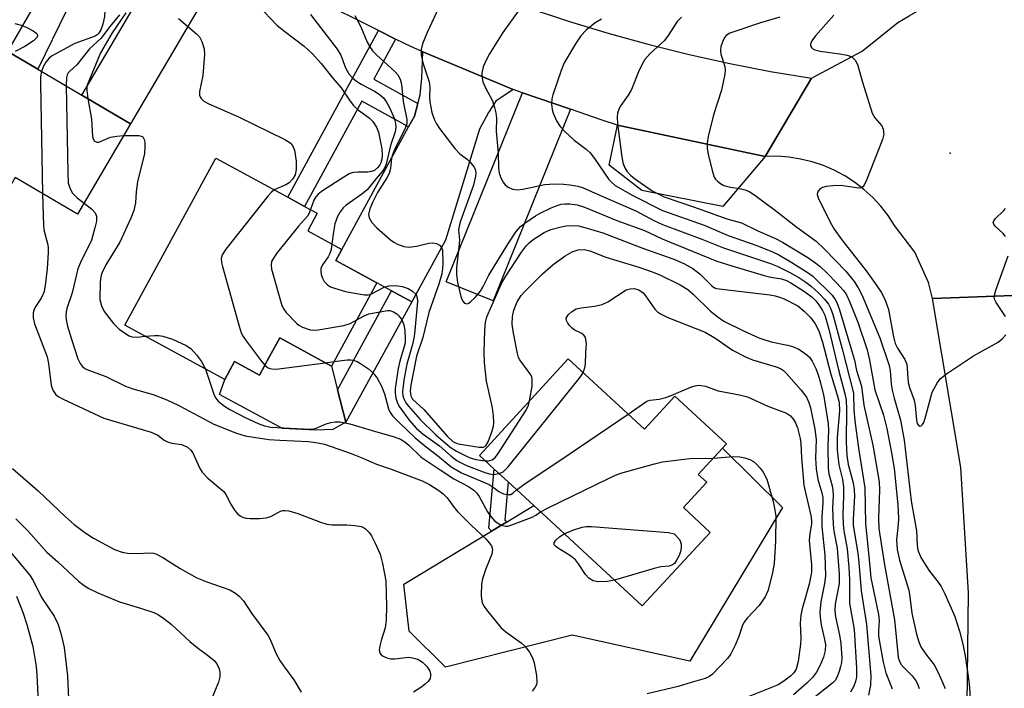
# Model space of a CAD drawing. Units: inches. Extents: x 1309759 to 1315759, y 481450 to 485450.
# Drawn here: x 1310082 to 1310291, y 482340 to 482482 of the extents above; entities that cross this region are included whole.
import ezdxf

# ---------------------------------------------------------------- set-up
doc = ezdxf.new("R2010")
doc.units = ezdxf.units.IN
doc.header["$MEASUREMENT"] = 0
for name, color, linetype in [('BLDG-Footprint', 5, 'Continuous'), ('CULTRL-Pad', 6, 'Continuous'), ('ELEV-Spot Elevation', 7, 'Continuous'), ('TRANS-Driveway', 251, 'Continuous'), ('TRANS-Non Street Sidewalk', 7, 'Continuous'), ('TRANS-Road', 130, 'Continuous'), ('Undefined', 1, 'Continuous')]:
    doc.layers.add(name, color=color, linetype=linetype)

msp = doc.modelspace()

# ---------------------------------------------------------------- linework, layer by layer
at = {"layer": 'BLDG-Footprint'}
for points, elevation in [([(1310105.65, 482459.52), (1310094.39, 482440.38), (1310081.19, 482448.15), (1310077.77, 482442.33), (1310071.77, 482445.86), (1310062.97, 482430.7), (1310048.49, 482439.45), (1310070.15, 482480.42), (1310079.6, 482474.86), (1310086, 482471.09), (1310095.34, 482465.59)], 244.14), ([(1310157.88, 482425.86), (1310148.26, 482408.2), (1310137.25, 482414.19), (1310135.1, 482410.25), (1310132.96, 482406.31), (1310127.71, 482409.17), (1310125.63, 482405.36), (1310104.45, 482416.9), (1310123.72, 482452.27), (1310138.95, 482443.98), (1310142.52, 482442.03), (1310145.23, 482440.56), (1310143.21, 482436.86), (1310150.46, 482432.92), (1310149.19, 482430.59)], 238.68), ([(1310198.43, 482409.72), (1310214.56, 482394.83), (1310221.03, 482401.83), (1310231.94, 482391.76), (1310231.1, 482390.85), (1310225.95, 482385.27), (1310227.77, 482383.59), (1310222.82, 482378.22), (1310228.5, 482372.97), (1310214.12, 482357.4), (1310197.69, 482372.58), (1310191.11, 482378.65), (1310185.68, 482383.66), (1310182.71, 482386.4), (1310179.58, 482389.29)], 239.09)]:
    msp.add_lwpolyline(points, close=True, dxfattribs=dict(at, elevation=elevation))
at = {"layer": 'CULTRL-Pad'}
for points in [[(1310148.26, 482408.2), (1310149.53, 482403.15), (1310151.24, 482396.36), (1310148.55, 482394.8), (1310144.93, 482394.61), (1310137.85, 482394.96), (1310124.49, 482402.19), (1310125.63, 482405.36), (1310127.71, 482409.17), (1310132.96, 482406.31), (1310135.1, 482410.25), (1310137.25, 482414.19)], [(1310243.85, 482378.22), (1310224.18, 482345.69), (1310199.25, 482351.21), (1310172.43, 482344.46), (1310164.69, 482352.09), (1310163.59, 482361.99), (1310182.14, 482373.22), (1310185.32, 482375.14), (1310191.11, 482378.65), (1310197.68, 482372.58), (1310214.12, 482357.4), (1310228.5, 482372.97), (1310222.82, 482378.22), (1310227.77, 482383.59), (1310225.95, 482385.27), (1310231.1, 482390.85)]]:
    msp.add_lwpolyline(points, close=True, dxfattribs=at)
at = {"layer": 'ELEV-Spot Elevation'}
msp.add_point((1310279.36, 482453.28, 219.45), dxfattribs=at)
at = {"layer": 'TRANS-Driveway'}
for points in [[(1310126.99, 482495.78), (1310105.65, 482459.52), (1310095.34, 482465.59), (1310111.71, 482493.42), (1310112.56, 482496.88), (1310112.89, 482500.49), (1310112.77, 482503.55)], [(1310186.74, 482466.75), (1310183.04, 482464.34), (1310181.5, 482461.92), (1310179.61, 482458.41), (1310172.4, 482434.85), (1310165.3, 482421.82), (1310160.98, 482424.17), (1310157.88, 482425.86), (1310149.19, 482430.59), (1310150.46, 482432.92), (1310164.59, 482458.87), (1310165.82, 482461.14), (1310166.55, 482463.84), (1310167.04, 482465.62), (1310167.36, 482469.23), (1310167.59, 482474.77)], [(1310198.93, 482462.59), (1310182.47, 482421.99), (1310172.52, 482426.03), (1310188.75, 482466.07)], [(1310240.19, 482452.6), (1310231.16, 482441.99), (1310214.01, 482445.41), (1310207.08, 482450.74), (1310208.86, 482459.2)]]:
    msp.add_lwpolyline(points, close=True, dxfattribs=at)
at = {"layer": 'TRANS-Non Street Sidewalk'}
for points in [[(1310089.43, 482516.29), (1310084.1, 482507.26), (1310083.65, 482504.26), (1310084.16, 482500.9), (1310092.15, 482483.64), (1310086, 482471.09), (1310079.6, 482474.86), (1310085.66, 482485.17), (1310078.85, 482502.12), (1310078.34, 482505.47), (1310078.79, 482508.48), (1310084.88, 482518.78)], [(1310161.83, 482477.46), (1310157.19, 482468.94), (1310166.55, 482463.84), (1310165.82, 482461.14), (1310164.59, 482458.87), (1310154.65, 482464.28), (1310142.52, 482442.03), (1310138.95, 482443.98), (1310158.19, 482479.28)], [(1310165.3, 482421.82), (1310151.24, 482396.36), (1310149.53, 482403.15), (1310160.98, 482424.17)], [(1310185.32, 482375.14), (1310182.14, 482373.22), (1310181.61, 482373.85), (1310182.71, 482386.4), (1310185.68, 482383.66), (1310184.97, 482375.56)]]:
    msp.add_lwpolyline(points, close=True, dxfattribs=at)
at = {"layer": 'TRANS-Road'}
for points in [[(1310190.32, 482483.96), (1310198.67, 482481.19), (1310207.08, 482478.64), (1310215.55, 482476.3), (1310224.08, 482474.18), (1310232.67, 482472.29), (1310241.3, 482470.61), (1310249.96, 482469.15), (1310240.19, 482452.6), (1310208.86, 482459.2), (1310205.62, 482460.31), (1310198.93, 482462.59), (1310188.75, 482466.07), (1310186.74, 482466.75), (1310167.59, 482474.77), (1310165.17, 482475.79), (1310161.83, 482477.46), (1310158.19, 482479.28), (1310144.27, 482486.25)], [(1310292.72, 482423.13), (1310275.64, 482422.54), (1310274.76, 482425.89), (1310271.85, 482432.34), (1310267.59, 482437.98), (1310266.22, 482440.08), (1310264.67, 482442.06), (1310262.97, 482443.9), (1310261.11, 482445.59), (1310259.13, 482447.12), (1310257.02, 482448.49), (1310254.81, 482449.67), (1310252.5, 482450.66), (1310250.12, 482451.46), (1310247.68, 482452.05), (1310245.21, 482452.44), (1310242.7, 482452.63), (1310240.19, 482452.6), (1310249.96, 482469.15), (1310260.7, 482474.89), (1310268.31, 482480.97), (1310270.69, 482482.36), (1310277.55, 482486.37), (1310295.76, 482482.91)], [(1310172.69, 482138.01), (1310190.88, 482151.7), (1310208.07, 482166.62), (1310210.72, 482169.27), (1310224.24, 482180.31), (1310230.33, 482186.38), (1310232.35, 482188.39), (1310236.61, 482192.63), (1310247.71, 482206.1), (1310248.05, 482206.61), (1310257.44, 482220.59), (1310261.59, 482227.86), (1310263.12, 482231.07), (1310269.12, 482243.61), (1310272.09, 482251.81), (1310275.06, 482260.02), (1310279.34, 482276.74), (1310280.53, 482282.11), (1310282.84, 482324.79), (1310283.29, 482360.19), (1310281.63, 482386.76), (1310275.64, 482422.54), (1310292.72, 482423.13)]]:
    msp.add_lwpolyline(points, dxfattribs=at)
at = {"layer": 'Undefined'}
msp.add_line((1310146.92, 482408.92, 238), (1310148.79, 482409.18, 238), dxfattribs=at)
for points, elevation in [([(1310081.61, 482509.91), (1310084.87, 482507.29), (1310086.18, 482506.13), (1310086.88, 482505.32), (1310089.09, 482502.31), (1310093.99, 482497.23), (1310096.16, 482495.37), (1310099.29, 482493), (1310100, 482492.01), (1310100.29, 482491.01), (1310100.41, 482489.64), (1310100.42, 482487.66), (1310100.1, 482482.21), (1310099.78, 482480.61), (1310099.31, 482479.44), (1310098.94, 482478.74), (1310098.59, 482478.36), (1310098.15, 482478.07), (1310093.84, 482476.54), (1310088.89, 482473.85), (1310088.3, 482473.35), (1310087.67, 482472.55), (1310087.15, 482471.55), (1310086.8, 482470.62)], 244), ([(1310132.7, 482484.54), (1310136.75, 482480.35), (1310138.31, 482479.04), (1310142.47, 482475.99), (1310144.28, 482474.25), (1310146.03, 482472.31), (1310148.5, 482469.15), (1310150.31, 482467.14), (1310152.22, 482464.29), (1310152.91, 482463.41), (1310153.93, 482462.43), (1310156.22, 482460.77), (1310157.02, 482459.98), (1310157.8, 482458.79), (1310158.23, 482457.73), (1310158.9, 482454.24), (1310159, 482452.8), (1310158.92, 482452.01), (1310158.72, 482451.25), (1310158.5, 482450.8), (1310158.08, 482450.26), (1310157.33, 482449.64), (1310156.72, 482449.39), (1310155.87, 482449.29), (1310153.8, 482449.29), (1310152.93, 482449.22), (1310152.11, 482448.96), (1310150.83, 482448.24), (1310146.31, 482445.35), (1310145.39, 482444.62), (1310144.9, 482444.05), (1310144.5, 482443.36), (1310143.79, 482441.34)], 236), ([(1310171.4, 482485.06), (1310168.55, 482478.88), (1310167.54, 482476.47), (1310167.23, 482475.22), (1310167.26, 482474.12), (1310167.6, 482472.41), (1310168.95, 482468.43), (1310169.08, 482467.26), (1310169.01, 482465.05), (1310169.07, 482464.2), (1310169.52, 482461.89), (1310169.99, 482460.52), (1310170.51, 482459.5), (1310171.14, 482458.52), (1310174.41, 482454.26), (1310175.41, 482453.17), (1310177.05, 482451.94), (1310177.65, 482451.38), (1310178.49, 482450.33), (1310178.77, 482449.66), (1310178.82, 482449), (1310178.78, 482448.42), (1310178.36, 482446.51), (1310175.6, 482438.92), (1310175.29, 482437.87), (1310175.16, 482437.07), (1310175.34, 482434.92), (1310175.33, 482434.04), (1310174.75, 482429.04), (1310174.7, 482427.61), (1310174.96, 482425.94), (1310175.62, 482422.94), (1310176, 482422.02), (1310176.46, 482421.55), (1310176.99, 482421.41), (1310177.32, 482421.51), (1310177.73, 482421.78), (1310178.71, 482422.75), (1310179.8, 482424.07), (1310180.34, 482424.94), (1310181.57, 482427.49), (1310185.72, 482434.21), (1310187.35, 482436.68), (1310188.31, 482437.77), (1310189.24, 482438.5), (1310191.46, 482440.02), (1310192.47, 482440.6), (1310194.79, 482441.74), (1310195.85, 482442.17), (1310196.92, 482442.47), (1310197.73, 482442.58), (1310198.76, 482442.59), (1310200.34, 482442.37), (1310201.87, 482441.88), (1310208.7, 482439.05), (1310214.61, 482436.89), (1310218.36, 482435.14), (1310229.93, 482430.43), (1310233.09, 482429.41), (1310239.92, 482427.42), (1310241.33, 482427.07), (1310243.61, 482426.65), (1310244.65, 482426.32), (1310245.6, 482425.83), (1310248.52, 482424), (1310250.12, 482422.82), (1310250.89, 482422.02), (1310251.55, 482421.15), (1310252.3, 482420), (1310252.79, 482419.01), (1310253.65, 482416.01), (1310255.71, 482407.4), (1310257.08, 482402.36), (1310257.35, 482400.96), (1310257.43, 482399.03), (1310257.34, 482392.09), (1310257.5, 482389.3), (1310257.78, 482387.36), (1310258.78, 482383.49), (1310259.02, 482382.09), (1310259.07, 482380.66), (1310258.79, 482375.74), (1310258.8, 482374.47), (1310259.83, 482368.55), (1310260.05, 482366.61), (1310260.5, 482360.58), (1310261.67, 482353.48), (1310262.53, 482342.58), (1310262.49, 482340.62), (1310262.07, 482338.53)], 230), ([(1310187.99, 482483.62), (1310184.53, 482478.82), (1310181.76, 482474.34), (1310180.92, 482472.85), (1310180.37, 482471.58), (1310180.13, 482470.26), (1310180.14, 482469.19), (1310180.33, 482468.41), (1310180.86, 482467.15), (1310182.33, 482464.4), (1310182.81, 482462.99), (1310183.08, 482461.84), (1310183.18, 482460.71), (1310183.12, 482457.94), (1310183.53, 482453.29), (1310183.61, 482450.18), (1310183.75, 482449.04), (1310184.03, 482448.25), (1310184.56, 482447.24), (1310185.05, 482446.58), (1310185.65, 482446.06), (1310186.6, 482445.64), (1310187.66, 482445.52), (1310188.81, 482445.68), (1310193.46, 482446.68), (1310195.45, 482446.81), (1310197.38, 482446.75), (1310198.75, 482446.62), (1310200.45, 482446.33), (1310201.56, 482445.97), (1310207.02, 482443.52), (1310212.77, 482441.05), (1310216.53, 482439.05), (1310218.4, 482438.18), (1310226.72, 482435.08), (1310231.34, 482433.24), (1310241.28, 482429.93), (1310242.69, 482429.33), (1310245.36, 482428.01), (1310247.31, 482426.95), (1310248.78, 482425.97), (1310249.96, 482425.09), (1310251.51, 482423.68), (1310252.75, 482422.39), (1310253.57, 482421.29), (1310254.03, 482420.44), (1310254.5, 482419.11), (1310256.51, 482411.88), (1310258.91, 482402.48), (1310258.97, 482398.91), (1310259.14, 482396.58), (1310259.97, 482390.84), (1310261.32, 482382.42), (1310261.44, 482374.78), (1310262.14, 482367.97), (1310262.53, 482363.36), (1310264.2, 482355.61), (1310264.29, 482354.34), (1310264.17, 482352.06), (1310264.21, 482350.98), (1310265.2, 482345.48), (1310265.77, 482343.26), (1310267.09, 482339.84)], 228), ([(1310103.32, 482482.62), (1310101.28, 482480.12), (1310099.42, 482477.62), (1310096.95, 482475.38), (1310094.26, 482472.02), (1310092.74, 482470.68), (1310092.42, 482470.31), (1310092.19, 482469.86), (1310092.07, 482469.34), (1310091.99, 482467.56)], 242), ([(1310104.62, 482483.01), (1310101.74, 482478.77), (1310099.28, 482474.55), (1310096.48, 482467.71), (1310096.36, 482467.1), (1310096.37, 482466.55), (1310096.62, 482464.84)], 240), ([(1310115.78, 482481.85), (1310119.65, 482478.58), (1310120.23, 482477.93), (1310120.75, 482476.95), (1310121.26, 482475.36), (1310121.35, 482474.21), (1310120.96, 482469.75), (1310120.25, 482466.35), (1310120.28, 482465.57), (1310120.38, 482465.24), (1310120.64, 482464.84), (1310121.21, 482464.33), (1310122.2, 482463.77), (1310128.49, 482461.01), (1310138.31, 482456.21), (1310139.49, 482455.49), (1310139.99, 482454.93), (1310140.37, 482453.91), (1310140.74, 482451.6), (1310140.77, 482449.82), (1310140.57, 482448.7), (1310140.07, 482447.84), (1310139.28, 482447.02), (1310138.55, 482446.6), (1310136.11, 482445.52)], 238), ([(1310143.75, 482482.64), (1310149.45, 482475.32), (1310150.18, 482474.02), (1310151.19, 482471.39), (1310151.93, 482470.13), (1310152.68, 482469.22), (1310153.52, 482468.51), (1310154.49, 482467.91), (1310157.38, 482466.46), (1310158.36, 482465.79), (1310159.24, 482465.03), (1310159.92, 482464.11), (1310160.6, 482462.83), (1310161.51, 482460.71), (1310161.83, 482459.58), (1310161.87, 482458.8), (1310161.7, 482457.79), (1310160.72, 482454.92), (1310159.81, 482450.97), (1310159.48, 482450.11), (1310159.06, 482449.5), (1310157.74, 482448.03), (1310155.81, 482445.5), (1310154.7, 482444.59), (1310151.32, 482442.28), (1310150.72, 482441.71), (1310150.05, 482440.86), (1310149.51, 482439.91), (1310148.97, 482438.31), (1310148.64, 482436.63), (1310148.34, 482434.07)], 234), ([(1310153.19, 482482.46), (1310154.45, 482480.03), (1310155.82, 482476.83), (1310156.47, 482475.61), (1310156.95, 482474.95), (1310157.74, 482474.14), (1310161.76, 482470.5), (1310162.27, 482469.86), (1310162.76, 482468.95), (1310163.08, 482467.94), (1310163.45, 482464.23), (1310164.2, 482460.4), (1310164.17, 482459.61), (1310163.87, 482458.57), (1310161.67, 482454.17), (1310161.22, 482453.12), (1310160.99, 482452.23), (1310160.75, 482450.07), (1310160.44, 482448.97), (1310159.97, 482448.05), (1310158, 482444.94), (1310156.93, 482442.86), (1310156.34, 482441.54), (1310156.08, 482440.34), (1310156.24, 482439.59), (1310156.8, 482438.62), (1310157.75, 482437.58), (1310160.74, 482434.92), (1310161.42, 482434.42), (1310162.2, 482434.01), (1310163.56, 482433.51), (1310164.65, 482433.38), (1310166.27, 482433.6), (1310168.86, 482434.27), (1310169.71, 482434.33), (1310170.47, 482434.15), (1310171.14, 482433.78), (1310171.55, 482433.32), (1310171.74, 482432.73), (1310171.81, 482429.99), (1310171.75, 482428.87), (1310171.59, 482427.77), (1310170.97, 482425.57), (1310168.86, 482419.55), (1310167.6, 482414.28), (1310166.24, 482410.28), (1310165.04, 482404.18), (1310164.92, 482402.89), (1310165.02, 482401.87), (1310165.42, 482401.18), (1310167.8, 482399.02), (1310172.8, 482393.26), (1310173.94, 482392.24), (1310174.37, 482392.01), (1310175.09, 482391.76), (1310179.51, 482391.01), (1310180.49, 482391.01), (1310180.97, 482391.29), (1310181.46, 482392.13), (1310182.25, 482394.26), (1310182.58, 482395.39), (1310182.66, 482396.24), (1310182.56, 482397.66), (1310182.33, 482399.37), (1310181.1, 482405.01), (1310180.67, 482408.94), (1310180.61, 482411.18), (1310180.74, 482415.8), (1310180.87, 482417.42), (1310181.14, 482418.64), (1310184.36, 482425.85), (1310185.2, 482427.24), (1310188.54, 482432.33), (1310189.56, 482433.73), (1310190.11, 482434.31), (1310190.98, 482435), (1310193.32, 482436.51), (1310194.76, 482437.14), (1310196.89, 482437.72), (1310198, 482437.92), (1310199.44, 482438), (1310200.58, 482437.89), (1310201.96, 482437.58), (1310205.72, 482436.4), (1310214.36, 482433.11), (1310220.78, 482430.86), (1310222.9, 482429.95), (1310224.81, 482428.85), (1310226.35, 482427.64), (1310228.87, 482425.18), (1310229.41, 482424.81), (1310229.86, 482424.62), (1310241.13, 482423.28), (1310242.29, 482423.07), (1310243.42, 482422.76), (1310244.22, 482422.43), (1310247.05, 482420.95), (1310248.44, 482419.84), (1310249.85, 482418.4), (1310250.76, 482417.13), (1310251.51, 482415.7), (1310252.31, 482413.26), (1310254.05, 482406.5), (1310255.52, 482401.84), (1310255.86, 482400.47), (1310255.92, 482398.72), (1310255.44, 482393.11), (1310255.45, 482390.49), (1310255.81, 482387.29), (1310256.54, 482384.15), (1310256.78, 482382.6), (1310256.79, 482380.63), (1310256.6, 482376.78), (1310256.66, 482374.71), (1310256.83, 482373.33), (1310257.52, 482369.53), (1310257.93, 482365.53), (1310258.06, 482363.04), (1310258.01, 482357.97), (1310259.05, 482352.41), (1310259.52, 482344.22), (1310259.52, 482342.35), (1310259.33, 482341.42), (1310258.94, 482340.43), (1310258.25, 482339.16)], 232), ([(1310205.44, 482481.64), (1310204.13, 482480.93), (1310202.2, 482479.34), (1310201.06, 482478.13), (1310199.95, 482476.43), (1310197.58, 482472.42), (1310196.89, 482470.78), (1310195.13, 482465.68), (1310194.93, 482464.82), (1310194.88, 482463.69), (1310194.98, 482462.57), (1310195.21, 482461.75), (1310195.92, 482460.16), (1310196.69, 482458.94), (1310197.7, 482457.87), (1310199.64, 482456.05), (1310202.23, 482454.16), (1310203.09, 482453.36), (1310204.01, 482452.2), (1310207.01, 482447.73), (1310207.56, 482447.12), (1310208.37, 482446.46), (1310212.1, 482444.36), (1310218.43, 482441.16), (1310227.2, 482438.02), (1310232.34, 482435.89), (1310238.38, 482433.74), (1310241.71, 482432.4), (1310243.06, 482431.75), (1310245.84, 482430.13), (1310249.31, 482427.95), (1310250.25, 482427.25), (1310254.33, 482423.2), (1310255, 482422.34), (1310255.36, 482421.68), (1310255.92, 482420.13), (1310258.69, 482410.89), (1310259.08, 482409.47), (1310259.55, 482407.26), (1310260.57, 482403.92), (1310261.07, 482399.91), (1310262.96, 482391.47), (1310264, 482385.72), (1310264.32, 482383.66), (1310264.43, 482381.97), (1310264.15, 482376), (1310264.24, 482373.8), (1310265.43, 482366.1), (1310267.61, 482354.44), (1310268.36, 482346.55), (1310268.55, 482345.82), (1310268.93, 482345.08), (1310269.47, 482344.44), (1310271.32, 482342.61), (1310272.16, 482341.47), (1310272.52, 482340.72), (1310272.78, 482339.92)], 226), ([(1310222.41, 482482.12), (1310221.52, 482481.19), (1310219.43, 482478.01), (1310218.75, 482477.11), (1310215.75, 482474.39), (1310214.64, 482473.14), (1310214.06, 482472.13), (1310213.28, 482470.55), (1310211.85, 482466.8), (1310211.11, 482465.56), (1310209.6, 482463.41), (1310209.23, 482462.72), (1310208.87, 482461.74), (1310208.78, 482460.93), (1310208.87, 482459.51), (1310209.68, 482453.01), (1310210, 482451.26), (1310210.42, 482450.21), (1310210.86, 482449.49), (1310211.59, 482448.66), (1310212.45, 482447.93), (1310216.2, 482445.34), (1310218.72, 482444.03), (1310224.96, 482441.96), (1310232, 482439.36), (1310235.11, 482438.53), (1310238.62, 482436.83), (1310242.36, 482435.21), (1310243.84, 482434.47), (1310249.22, 482431.18), (1310250.64, 482430.19), (1310251.79, 482429.27), (1310253.33, 482427.91), (1310255.38, 482425.75), (1310256.76, 482424.2), (1310257.38, 482423.27), (1310258.03, 482421.91), (1310259.81, 482417.54), (1310261.78, 482411.66), (1310262.3, 482409.47), (1310263.42, 482403.2), (1310265.21, 482397.84), (1310265.93, 482394.97), (1310266.92, 482389.85), (1310267.49, 482386.49), (1310268.27, 482378.8), (1310268.41, 482375.93), (1310268.36, 482374.74), (1310268.02, 482371.38), (1310268.12, 482369.36), (1310268.6, 482367.11), (1310270.58, 482360.74), (1310270.82, 482359.36), (1310271.23, 482355.87), (1310272.22, 482351.44), (1310272.71, 482349.78), (1310273.18, 482348.77), (1310274.22, 482347.16), (1310275.99, 482344.94), (1310276.86, 482343.34), (1310278.33, 482339.94)], 224), ([(1310243.28, 482482.09), (1310239.2, 482480.87), (1310232.66, 482478.73), (1310231.9, 482478.21), (1310231.56, 482477.77), (1310231.17, 482477), (1310230.79, 482475.89), (1310230.66, 482475.05), (1310230.78, 482474.27), (1310231.61, 482471.66), (1310231.7, 482470.86), (1310231.62, 482470.01), (1310230.88, 482466.63), (1310229.2, 482461.42), (1310228.08, 482456.84), (1310227.86, 482455.41), (1310227.9, 482454.28), (1310228.11, 482453.11), (1310228.9, 482449.61), (1310229.36, 482448.23), (1310229.65, 482447.77), (1310230.03, 482447.37), (1310230.69, 482446.86), (1310231.42, 482446.46), (1310232.43, 482446.16), (1310235.07, 482445.75), (1310235.89, 482445.53), (1310236.92, 482445.08), (1310238.27, 482444.19), (1310242.04, 482441.39), (1310246.85, 482437.65), (1310250.95, 482434.67), (1310252.77, 482432.99), (1310257.23, 482428.34), (1310259.06, 482426.13), (1310259.88, 482424.76), (1310260.72, 482423.13), (1310264.48, 482414.22), (1310266.44, 482408.36), (1310266.64, 482407.23), (1310266.87, 482404.45), (1310267.11, 482403.07), (1310267.49, 482401.42), (1310268.85, 482396.77), (1310269.64, 482392.5), (1310271.09, 482379.68), (1310272.21, 482373.3), (1310272.37, 482370.25), (1310272.54, 482369.21), (1310273.19, 482367.67), (1310274.19, 482365.94), (1310274.99, 482364.76), (1310276.84, 482362.41), (1310277.45, 482361.5), (1310278.21, 482359.94), (1310280.34, 482355.14), (1310281.34, 482352.05), (1310282.07, 482349.29), (1310282.54, 482346.85), (1310283.31, 482341.5), (1310283.47, 482340.08), (1310283.66, 482336.53)], 222), ([(1310254.71, 482482.53), (1310250.84, 482478.17), (1310250.06, 482477.08), (1310249.79, 482476.43), (1310249.8, 482476.03), (1310249.97, 482475.69), (1310250.25, 482475.4), (1310250.71, 482475.18), (1310251.83, 482474.92), (1310255.92, 482474.36), (1310257.57, 482474.06), (1310258.54, 482473.67), (1310259.25, 482473.02), (1310259.74, 482472.04), (1310260.78, 482468.3), (1310262.85, 482461.75), (1310263.41, 482460.75), (1310264.87, 482459.08), (1310265.19, 482458.36), (1310265.28, 482457.29), (1310265.01, 482456.18), (1310261.66, 482447.56), (1310261.18, 482446.54), (1310260.88, 482446.15), (1310260.5, 482445.93), (1310260.05, 482445.86), (1310256.21, 482446.43), (1310254.5, 482446.41), (1310253.09, 482446.26), (1310252.31, 482446.04), (1310251.66, 482445.59), (1310251.23, 482445.01), (1310251.16, 482444.56), (1310251.49, 482443.59), (1310254.19, 482438.22), (1310254.76, 482437.23), (1310256.42, 482434.94), (1310261.54, 482428.38), (1310263.36, 482425.92), (1310264.78, 482423.84), (1310265.56, 482422.4), (1310266.28, 482420.2), (1310267.37, 482414.43), (1310267.72, 482413.01), (1310268.19, 482411.97), (1310269.8, 482409.62), (1310270.22, 482408.61), (1310270.47, 482404.73), (1310270.74, 482403.69), (1310271.76, 482401), (1310271.94, 482399.87), (1310272.22, 482396.74), (1310272.41, 482396.01), (1310272.72, 482395.53), (1310272.88, 482395.48), (1310273.23, 482395.57), (1310273.54, 482395.86), (1310273.77, 482396.29), (1310274.22, 482397.65), (1310275.56, 482402.67), (1310276.69, 482404.76), (1310277.23, 482405.51), (1310278.6, 482406.58), (1310284.31, 482410.35), (1310289.55, 482413.28), (1310290.42, 482414), (1310291.2, 482414.8)], 220), ([(1310081.09, 482480.76), (1310082.46, 482480.4), (1310083.49, 482480), (1310085.01, 482479.22), (1310085.78, 482478.61), (1310085.92, 482478.25), (1310085.83, 482477.86), (1310085.1, 482477.11), (1310083.25, 482475.87), (1310081.17, 482474.84)], 246), ([(1310086.8, 482470.62), (1310086.57, 482469.49), (1310086.54, 482468), (1310086.99, 482444.74)], 244), ([(1310091.99, 482467.56), (1310092.32, 482449.12), (1310092.45, 482447.04), (1310092.82, 482445.75), (1310093.34, 482444.83), (1310094.33, 482443.85), (1310095.78, 482442.74)], 242), ([(1310096.62, 482464.84), (1310097.37, 482460.53), (1310097.58, 482456.83), (1310097.7, 482456.31), (1310098, 482455.85), (1310098.51, 482455.61), (1310098.93, 482455.65), (1310101.37, 482456.66), (1310102.74, 482456.92), (1310104.19, 482457.05)], 240), ([(1310104.19, 482457.05), (1310107.38, 482457.02), (1310107.86, 482456.93), (1310108.24, 482456.75), (1310108.56, 482456.22), (1310108.69, 482455.59), (1310108.7, 482454.61), (1310108.58, 482453.25), (1310107.1, 482447.19), (1310106.8, 482445.12), (1310106.69, 482442.81), (1310106.32, 482441.14), (1310105.69, 482439.51), (1310103.4, 482434.44), (1310100.43, 482429.66), (1310099.54, 482427.89), (1310099.31, 482427.11), (1310099.18, 482426.05), (1310099.16, 482422.33), (1310099.46, 482420.98), (1310100.08, 482419.73), (1310102.01, 482417.24), (1310103.2, 482416.04), (1310104.8, 482414.93), (1310105.51, 482414.55), (1310106.01, 482414.38), (1310107.07, 482414.34), (1310108.76, 482414.55)], 240), ([(1310086.99, 482444.74), (1310087.16, 482437.92), (1310087.35, 482436.79), (1310088.04, 482434.19), (1310088.16, 482433.42), (1310088.17, 482432.27), (1310087.95, 482428.78), (1310087.55, 482425.26), (1310087.27, 482423.82), (1310086.73, 482422.58), (1310085.54, 482420.92), (1310085.18, 482420.24), (1310085, 482419.49), (1310084.98, 482418.45), (1310085.26, 482417.12), (1310087.07, 482412.59), (1310087.94, 482410.13), (1310088.23, 482408.74), (1310088.82, 482404.13), (1310089.17, 482403.11), (1310089.72, 482402.28), (1310090.33, 482401.75), (1310091.35, 482401.18), (1310099.97, 482397.18), (1310110, 482394.22), (1310111.43, 482393.54), (1310112.78, 482392.55), (1310113.46, 482392.16), (1310114.41, 482391.88), (1310116.43, 482391.6), (1310116.97, 482391.42), (1310117.69, 482391.02), (1310118.32, 482390.49), (1310118.82, 482389.83), (1310120.23, 482386.69), (1310120.82, 482385.72), (1310122.05, 482384.49), (1310124.67, 482382.31), (1310125.46, 482381.54), (1310125.92, 482380.88), (1310126.88, 482378.94), (1310127.67, 482377.69), (1310128.41, 482376.81), (1310128.86, 482376.47), (1310129.36, 482376.23), (1310130.17, 482376.01), (1310131.01, 482375.94), (1310133.01, 482375.94), (1310134.41, 482376.04), (1310135.41, 482376.35), (1310137.43, 482377.48), (1310137.91, 482377.63), (1310138.42, 482377.65), (1310139.2, 482377.53), (1310141.07, 482377.01), (1310145.89, 482375.14), (1310147.24, 482374.7), (1310148.35, 482374.57), (1310151.49, 482374.59), (1310153.18, 482374.45), (1310154.53, 482374.2), (1310155.03, 482374), (1310155.47, 482373.71), (1310156.24, 482372.94), (1310156.72, 482372.26), (1310157.5, 482370.73), (1310158.53, 482368.36), (1310159.08, 482366.42), (1310159.74, 482362.71), (1310159.92, 482357.39), (1310159.81, 482354.47), (1310159.59, 482352.76), (1310158.73, 482350.11), (1310158.46, 482348.96), (1310158.36, 482348.13), (1310158.48, 482347.41), (1310158.79, 482347.04), (1310159.22, 482346.76), (1310159.98, 482346.42), (1310160.81, 482346.21), (1310161.67, 482346.21), (1310164.59, 482346.55), (1310165.43, 482346.45), (1310166.52, 482346.1), (1310167.5, 482345.53), (1310168.49, 482344.53), (1310169.08, 482343.59), (1310169.22, 482343.08), (1310169.25, 482342.56), (1310169.15, 482342.07), (1310168.72, 482341.41), (1310168.11, 482340.83), (1310167.19, 482340.12), (1310165.64, 482339.18)], 244), ([(1310136.11, 482445.52), (1310135.49, 482445.03), (1310134.71, 482444.16), (1310125.87, 482432.96), (1310125.07, 482431.77), (1310124.85, 482431), (1310124.93, 482430.17), (1310125.14, 482429.32), (1310128.65, 482416.65), (1310129.12, 482415.25), (1310129.52, 482414.48), (1310130.17, 482413.53), (1310133.3, 482409.31), (1310134.09, 482408.39)], 238), ([(1310095.78, 482442.74), (1310097.43, 482441.46), (1310098.17, 482440.67), (1310098.43, 482439.96), (1310098.41, 482438.87), (1310098.09, 482437.45), (1310097.35, 482434.88), (1310095.04, 482430.14), (1310094.48, 482428.78), (1310093.25, 482423.71), (1310092.13, 482420.43), (1310091.97, 482419.68), (1310091.91, 482418.91), (1310092, 482418.07), (1310092.3, 482416.65), (1310093.09, 482413.87), (1310094.49, 482409.74), (1310094.96, 482408.77), (1310095.42, 482408.16), (1310095.96, 482407.72), (1310096.4, 482407.47), (1310100.41, 482405.99), (1310104.57, 482403.94), (1310106.15, 482403.4), (1310110.45, 482402.19), (1310113.32, 482401.05), (1310115.9, 482399.87), (1310123.3, 482395.93), (1310128.09, 482393.97), (1310129.97, 482393.46), (1310134.94, 482392.68), (1310137.32, 482392.5), (1310143.33, 482392.22), (1310145.32, 482391.96), (1310146.75, 482391.66), (1310152.44, 482389.66), (1310154.52, 482388.84), (1310157.78, 482387.42), (1310160.88, 482386.36), (1310167.47, 482383.88), (1310168.99, 482383.12), (1310170.99, 482381.89), (1310171.91, 482381.15), (1310172.74, 482380.3), (1310174.22, 482378.26), (1310174.96, 482377.4), (1310177.91, 482374.44), (1310180.92, 482371.65), (1310181.67, 482370.8), (1310182.13, 482370.12), (1310182.33, 482369.39), (1310182.25, 482368.35), (1310180.95, 482365.28), (1310180.25, 482363.12), (1310180, 482362.02), (1310179.94, 482359.72), (1310180, 482358.87), (1310180.18, 482358.06), (1310180.58, 482357.3), (1310181.1, 482356.58), (1310184.11, 482352.86), (1310185.2, 482351.94), (1310188.44, 482349.61), (1310189.27, 482348.79), (1310190.18, 482347.63), (1310190.82, 482346.41), (1310191.17, 482345.33), (1310191.68, 482342.69), (1310191.79, 482341.25), (1310191.68, 482340.72), (1310191.44, 482340.21), (1310190.75, 482339.34)], 242), ([(1310291.12, 482435.63), (1310290.58, 482436.3), (1310288.92, 482437.86), (1310288.62, 482438.23), (1310288.49, 482438.61), (1310288.62, 482438.99), (1310288.92, 482439.38), (1310290.78, 482441.16), (1310291.09, 482441.58)], 220), ([(1310143.79, 482441.34), (1310143.42, 482440.45), (1310143.13, 482439.98), (1310141.26, 482437.84), (1310136.61, 482432.02), (1310135.91, 482431.08), (1310135.52, 482430.35), (1310135.42, 482429.56), (1310135.55, 482428.73), (1310137.73, 482421.05), (1310138.12, 482420.28), (1310138.64, 482419.58), (1310140.86, 482417.19), (1310141.31, 482416.84), (1310142.07, 482416.44), (1310143.71, 482415.91), (1310144.56, 482415.81), (1310145.41, 482415.87), (1310150.82, 482416.82), (1310152.18, 482417.23), (1310153.59, 482417.99)], 236), ([(1310148.34, 482434.07), (1310148.15, 482432.88), (1310147.9, 482432.08), (1310147.51, 482431.35), (1310146.33, 482429.66), (1310146, 482428.9), (1310145.96, 482428.39), (1310146.08, 482427.6), (1310146.32, 482426.82), (1310146.68, 482426.1), (1310147.36, 482425.41), (1310148.04, 482425.01), (1310148.87, 482424.69), (1310151.18, 482424.03), (1310152.34, 482423.76), (1310155.22, 482423.3), (1310155.99, 482423.27), (1310156.54, 482423.41)], 234), ([(1310190.24, 482400.85), (1310190.74, 482403.96), (1310190.79, 482405.37), (1310190.67, 482405.88), (1310190.46, 482406.33), (1310188.18, 482409.54), (1310187.91, 482410.04), (1310187.63, 482410.85), (1310186.82, 482415.14), (1310186.56, 482417.05), (1310186.6, 482418.69), (1310186.91, 482420.03), (1310187.6, 482421.82), (1310188.47, 482423.16), (1310189.23, 482424.02), (1310192.94, 482427.77), (1310195.19, 482429.73), (1310197.76, 482431.54), (1310199.22, 482432.42), (1310200.51, 482432.8), (1310201.85, 482432.88), (1310202.96, 482432.63), (1310206.37, 482431.28), (1310213.4, 482429.16), (1310216.18, 482428.18), (1310217.81, 482427.51), (1310222.11, 482425.41), (1310223.74, 482424.41), (1310224.9, 482423.44), (1310228.57, 482419.81), (1310230.18, 482418.53), (1310231.41, 482417.75), (1310235.56, 482415.68), (1310238.82, 482414.19), (1310239.89, 482413.8), (1310241.44, 482413.35), (1310244.86, 482412.66), (1310245.97, 482412.36), (1310247.3, 482411.76), (1310249.01, 482410.6), (1310249.57, 482410.06), (1310250.15, 482409.24), (1310250.87, 482407.71), (1310251.37, 482406.36), (1310251.87, 482404.64), (1310252.57, 482401.73), (1310253.52, 482395.98), (1310253.58, 482394.55), (1310253.42, 482391.35), (1310253.51, 482386.55), (1310253.66, 482385.4), (1310254.37, 482382.81), (1310254.51, 482381.94), (1310254.55, 482380.8), (1310254.43, 482378.13), (1310254.56, 482374.63), (1310254.74, 482373.21), (1310255.42, 482369.65), (1310255.85, 482364.16), (1310255.82, 482362.17), (1310255.03, 482357.79), (1310254.95, 482356.44), (1310255.09, 482355.13), (1310255.95, 482351.24), (1310256.21, 482349.44), (1310256.39, 482346.41), (1310256.32, 482345.4), (1310256.16, 482344.6), (1310255.85, 482343.53), (1310255.34, 482342.25), (1310254.97, 482341.64), (1310254.5, 482341.11), (1310249.06, 482336.83)], 234), ([(1310291.12, 482418.73), (1310289.11, 482421.64), (1310288.77, 482422.39), (1310288.7, 482422.91), (1310289.02, 482424.28), (1310291.68, 482431.53)], 220), ([(1310156.54, 482423.41), (1310159.4, 482424.93), (1310160.47, 482425.19), (1310161.86, 482425.27), (1310163.2, 482425.09), (1310164.46, 482424.64), (1310165.41, 482424.06), (1310166.16, 482423.33), (1310166.41, 482422.65), (1310166.44, 482421.9), (1310165.8, 482414.98), (1310165.47, 482413.06), (1310164.24, 482408.62), (1310163.58, 482405.2), (1310163.31, 482402.73), (1310163.38, 482401.91), (1310163.61, 482401.12), (1310164.01, 482400.39), (1310164.53, 482399.7), (1310167.05, 482396.9), (1310170.33, 482393.61), (1310173.39, 482391.05), (1310174.76, 482390.15), (1310177.41, 482388.85), (1310178.8, 482388.43), (1310180.83, 482388.14)], 234), ([(1310201.55, 482406.84), (1310201.96, 482407.83), (1310202.11, 482408.63), (1310202.16, 482411.18), (1310202.28, 482412.85), (1310202.16, 482413.92), (1310201.99, 482414.4), (1310201.69, 482414.78), (1310201.27, 482415.08), (1310199.68, 482415.9), (1310199.28, 482416.2), (1310198.72, 482416.8), (1310198.26, 482417.45), (1310198.05, 482417.89), (1310197.99, 482418.32), (1310198.16, 482418.74), (1310198.48, 482419.14), (1310199.12, 482419.7), (1310200.1, 482420.3), (1310201.16, 482420.55), (1310203.95, 482420.87), (1310205.59, 482421.23), (1310206.8, 482421.81), (1310210.7, 482424.32), (1310211.51, 482424.59), (1310212.36, 482424.61), (1310213.41, 482424.34), (1310214.28, 482423.74), (1310214.82, 482423.09), (1310216.78, 482420.24), (1310217.33, 482419.69), (1310217.97, 482419.24), (1310219.53, 482418.52), (1310227.42, 482415.41), (1310229.71, 482414.03), (1310233.22, 482411.57), (1310236.13, 482410.07), (1310237.5, 482409.54), (1310242.47, 482408.07), (1310243.42, 482407.68), (1310244.02, 482407.28), (1310244.63, 482406.7), (1310247.82, 482403.09), (1310248.92, 482401.63), (1310249.44, 482400.47), (1310249.74, 482399.38), (1310250.68, 482394.86), (1310250.99, 482392.65), (1310250.8, 482388.72), (1310250.95, 482386.43), (1310251.29, 482384.18), (1310252.17, 482381.37), (1310252.35, 482380.39), (1310252.35, 482379.28), (1310252.16, 482376.19), (1310252.18, 482374.21), (1310252.8, 482368.17), (1310252.93, 482363.75), (1310252.77, 482362.17), (1310251.97, 482358.28), (1310251.75, 482356.1), (1310251.81, 482355.02), (1310252.03, 482353.41), (1310252.76, 482350.28), (1310252.92, 482349.24), (1310252.86, 482348), (1310252.52, 482346.59), (1310251.84, 482344.87), (1310251.02, 482343.4), (1310250.18, 482342.26), (1310248.98, 482341.02), (1310246.14, 482338.59)], 236), ([(1310153.59, 482417.99), (1310155.17, 482418.88), (1310156.12, 482419.26), (1310160.11, 482419.99), (1310160.62, 482419.96), (1310161.4, 482419.7), (1310162.11, 482419.26), (1310162.5, 482418.88), (1310163.15, 482417.98), (1310163.58, 482416.95), (1310163.8, 482415.77), (1310163.88, 482414.01), (1310163.83, 482413.15), (1310163.67, 482412.35), (1310162.7, 482409.22), (1310162.34, 482407.71), (1310161.72, 482403.44), (1310161.71, 482402.57), (1310161.9, 482401.43), (1310162.25, 482400.32), (1310162.65, 482399.56), (1310164.73, 482396.75), (1310166.22, 482395.02), (1310167.66, 482393.81), (1310171.14, 482391.35), (1310173.63, 482389.11), (1310174.77, 482388.24), (1310175.7, 482387.68), (1310176.87, 482387.13), (1310180.93, 482385.58), (1310181.76, 482385.37), (1310182.59, 482385.27), (1310183.76, 482385.43)], 236), ([(1310108.76, 482414.55), (1310110.75, 482414.69), (1310111.62, 482414.65), (1310112.45, 482414.52), (1310114.54, 482413.89), (1310117.44, 482412.54), (1310118.39, 482411.9), (1310119.6, 482410.61), (1310120.67, 482409.2), (1310121.55, 482407.58)], 240), ([(1310134.09, 482408.39), (1310134.67, 482407.93), (1310135.13, 482407.72), (1310135.62, 482407.59), (1310136.48, 482407.56), (1310146.92, 482408.92)], 238), ([(1310148.79, 482409.18), (1310151.53, 482409.53), (1310152.36, 482409.55), (1310152.9, 482409.48), (1310153.66, 482409.19), (1310154.4, 482408.76), (1310156.08, 482407.63), (1310156.75, 482407.09), (1310157.3, 482406.51), (1310157.94, 482405.66), (1310158.84, 482403.93), (1310159.45, 482402.36), (1310160.32, 482399.12), (1310160.67, 482398.38), (1310161.16, 482397.68), (1310162.59, 482396.23), (1310165.99, 482393.02), (1310168.29, 482391.12), (1310170.72, 482389.3), (1310173.58, 482386.88), (1310175.82, 482385.63), (1310181.63, 482383.11), (1310182.53, 482382.59), (1310183.71, 482381.65), (1310184.71, 482381.18), (1310185.5, 482380.99), (1310186.22, 482381.04), (1310186.76, 482381.37), (1310187.48, 482382)], 238), ([(1310121.55, 482407.58), (1310123.31, 482402.23), (1310123.68, 482401.46), (1310124.2, 482400.79), (1310125.55, 482399.68), (1310126.66, 482398.98), (1310130.07, 482397.23), (1310132.67, 482396.06), (1310134, 482395.56), (1310135.39, 482395.28), (1310143.58, 482394.82), (1310144.33, 482394.89), (1310144.99, 482395.07), (1310147.12, 482395.95), (1310148.09, 482396.26), (1310149.03, 482396.4), (1310150.01, 482396.38), (1310152.11, 482396), (1310156.84, 482394.53), (1310161.52, 482393.21), (1310162.85, 482392.72), (1310163.78, 482392.14), (1310164.6, 482391.47), (1310167.27, 482388.94), (1310171.24, 482386.23), (1310174.17, 482384.33), (1310177.25, 482382.71), (1310178.4, 482381.91), (1310179.01, 482381.32), (1310179.56, 482380.57), (1310181.33, 482377.34), (1310181.95, 482376.4), (1310182.89, 482375.38), (1310183.98, 482374.62), (1310184.45, 482374.41), (1310185.11, 482374.28), (1310185.64, 482374.33), (1310186.44, 482374.55), (1310190.75, 482376.21), (1310191.52, 482376.6), (1310192.56, 482377.31)], 240), ([(1310183.76, 482385.43), (1310184.64, 482385.84), (1310185.68, 482386.85), (1310200.42, 482405.19), (1310201.13, 482406.14), (1310201.55, 482406.84)], 236), ([(1310211.14, 482397.99), (1310214.89, 482400.64), (1310215.3, 482400.86), (1310215.79, 482400.98), (1310217.71, 482401.2), (1310219.14, 482401.55), (1310220.23, 482401.94), (1310224.52, 482403.81), (1310225.31, 482404.05), (1310226.05, 482404.15), (1310226.62, 482404.11), (1310227.48, 482403.92), (1310230.18, 482402.98), (1310234.74, 482402.12), (1310236.43, 482401.7), (1310240.71, 482399.75), (1310244.65, 482398.24), (1310245.51, 482397.66), (1310246.16, 482396.92), (1310246.57, 482396.18), (1310247.01, 482395.13), (1310247.58, 482392.89), (1310247.73, 482391.78), (1310247.89, 482388.78), (1310248.39, 482383), (1310248.63, 482381.73), (1310249.87, 482376.55), (1310250.01, 482375.5), (1310249.97, 482374.75), (1310249.61, 482372.74), (1310249.52, 482371.26), (1310249.99, 482366.11), (1310249.99, 482364.48), (1310249.49, 482362.03), (1310248, 482356.82), (1310247.7, 482355.42), (1310247.55, 482353.77), (1310247.69, 482350.56), (1310247.66, 482349.3), (1310247.14, 482345.63), (1310246.72, 482344.03), (1310246.25, 482343.22), (1310245.56, 482342.51), (1310244.12, 482341.46), (1310242.9, 482340.72), (1310235.14, 482337.62)], 238), ([(1310180.83, 482388.14), (1310181.55, 482388.14), (1310182.3, 482388.37), (1310182.91, 482388.84), (1310183.4, 482389.45), (1310189.47, 482398.9), (1310189.99, 482399.94), (1310190.24, 482400.85)], 234), ([(1310187.48, 482382), (1310189.72, 482383.62), (1310196.45, 482388.07), (1310211.14, 482397.99)], 238), ([(1310192.56, 482377.31), (1310194.14, 482378.19), (1310206.8, 482384.36), (1310208.43, 482385.11), (1310209.54, 482385.5), (1310216.68, 482387.52), (1310218.4, 482387.92), (1310224.2, 482388.62), (1310229.14, 482388.72)], 240), ([(1310229.14, 482388.72), (1310233.36, 482389.04), (1310234.79, 482389.01), (1310235.88, 482388.78), (1310236.92, 482388.42), (1310237.67, 482387.97), (1310238.35, 482387.42), (1310239.09, 482386.62), (1310239.75, 482385.74), (1310240.54, 482384.26), (1310241.87, 482379.55), (1310242.16, 482378.12), (1310242.39, 482376.39), (1310242.36, 482371.14), (1310242.04, 482366.41), (1310241.73, 482364.47), (1310240.82, 482360.72), (1310240.14, 482359.33), (1310238.86, 482357.5), (1310236.31, 482354.8), (1310235.64, 482353.88), (1310235.26, 482353.11), (1310234.55, 482350.92), (1310233.77, 482349.07), (1310232.88, 482347.28), (1310232.23, 482346.36), (1310228.92, 482342.91), (1310228.2, 482342.36), (1310227.45, 482342.03), (1310224.47, 482341.2), (1310221.72, 482340.32), (1310215.14, 482338.78)], 240), ([(1310080.61, 482386.5), (1310086.03, 482381.76), (1310091.76, 482376.36), (1310093.68, 482374.69), (1310095.92, 482372.99), (1310097.79, 482371.78), (1310102.24, 482369.37), (1310103.87, 482368.8), (1310105, 482368.59), (1310107.06, 482368.52), (1310109.65, 482368.63), (1310110.48, 482368.56), (1310111, 482368.41), (1310112.48, 482367.67), (1310116.16, 482365.32), (1310119.66, 482363.37), (1310121.81, 482362.48), (1310126.7, 482360.79), (1310127.9, 482360.11), (1310128.76, 482359.44), (1310129.58, 482358.46), (1310131.31, 482355.88), (1310134.77, 482351.19), (1310135.3, 482350.18), (1310136.54, 482347.28), (1310137.3, 482345.84), (1310138.05, 482344.69), (1310140.22, 482341.75), (1310141.84, 482339.12)], 246), ([(1310081.36, 482375.83), (1310083.95, 482373.21), (1310087.87, 482368.78), (1310090.22, 482366.75), (1310094.62, 482362.62), (1310095.51, 482361.92), (1310096.69, 482361.19), (1310098.7, 482360.17), (1310103.31, 482358.26), (1310107.77, 482356.96), (1310110.56, 482356.04), (1310111.57, 482355.54), (1310112.72, 482354.76), (1310114.27, 482353.57), (1310118.19, 482349.89), (1310119.77, 482348.61), (1310122.25, 482346.8), (1310123.36, 482345.82), (1310123.9, 482345.12), (1310124.43, 482344.08), (1310124.6, 482343.33), (1310124.58, 482342.36), (1310124.26, 482341.24), (1310121.43, 482334.41)], 248), ([(1310208.21, 482362.87), (1310206.69, 482362.57), (1310204.72, 482362.52), (1310203.68, 482362.75), (1310202.81, 482363.31), (1310202.11, 482364.09), (1310200.6, 482366.36), (1310199.93, 482367.17), (1310198.91, 482367.99), (1310196.16, 482369.72), (1310195.75, 482370.04), (1310195.47, 482370.38), (1310195.43, 482370.74), (1310195.81, 482371.33), (1310196.65, 482372.09), (1310197.57, 482372.68)], 242), ([(1310197.57, 482372.68), (1310199.4, 482373.46), (1310201.34, 482374.1), (1310202.19, 482374.24), (1310203.37, 482374.23), (1310219.67, 482372.94), (1310220.87, 482372.71), (1310221.98, 482371.48), (1310222.24, 482371), (1310222.38, 482370.52), (1310222.37, 482369.72), (1310222.2, 482368.91), (1310221.94, 482368.12), (1310221.4, 482367.09), (1310220.91, 482366.43), (1310220.5, 482366.09), (1310219.82, 482365.84), (1310218.07, 482365.66), (1310216.63, 482365.36), (1310208.21, 482362.87)], 242), ([(1310079.1, 482370.08), (1310084.22, 482364.01), (1310084.97, 482362.76), (1310086.76, 482359.18), (1310089.47, 482355.22), (1310090.27, 482353.49), (1310090.96, 482351.37), (1310091.56, 482348.59), (1310092.26, 482342.58), (1310092.49, 482337.74)], 250), ([(1310081.46, 482359.47), (1310082.88, 482355.9), (1310083.67, 482353.49), (1310084.92, 482348.85), (1310085.6, 482344.55), (1310085.76, 482342.79), (1310086.05, 482337.06)], 252)]:
    msp.add_lwpolyline(points, dxfattribs=dict(at, elevation=elevation))

doc.saveas('drawing.dxf')
